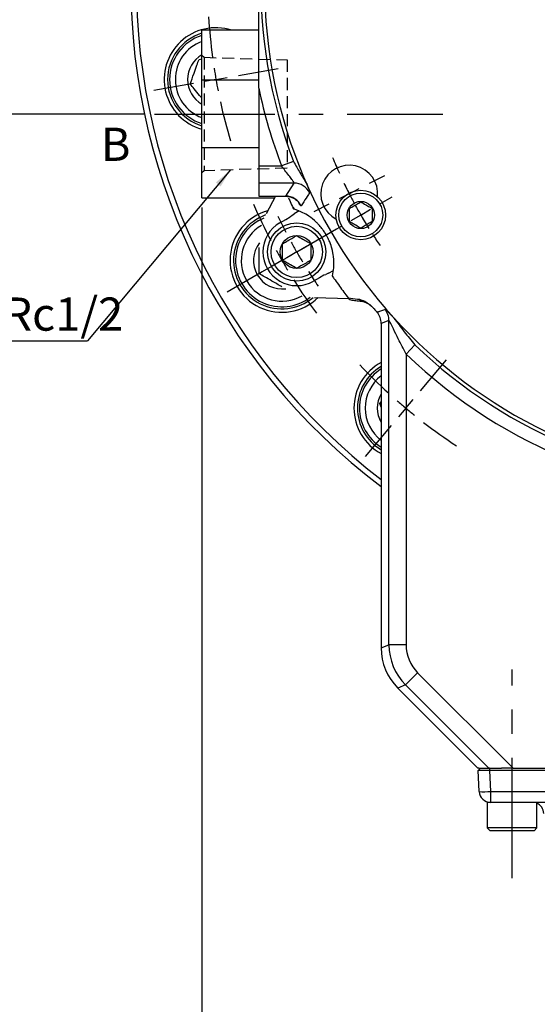
# Model space of a CAD drawing. Extents: x 3 to 990, y 3 to 728.
# Drawn here: x 155 to 246, y 245 to 418 of the extents above; entities that cross this region are included whole.
import ezdxf

# ---------------------------------------------------------------- set-up
doc = ezdxf.new("R2010")
doc.units = 0
doc.header["$LTSCALE"] = 1.666667
doc.linetypes.add('CENTERX2', pattern=[20.32, 12.7, -2.54, 2.54, -2.54])
doc.linetypes.add('HIDDEN', pattern=[1.905, 1.27, -0.635])
doc.layers.get('0').update_dxf_attribs({"linetype": 'CONTINUOUS'})
doc.layers.add('破線', color=7, linetype='HIDDEN')
doc.styles.add('SLDTEXTSTYLE0', font='TXT', dxfattribs={"width": 0.7, "bigfont": 'bigfont'})
doc.styles.get("Standard").update_dxf_attribs({"font": 'txt', "bigfont": 'bigfont'})
doc.dimstyles.new('SLDDIMSTYLE0', dxfattribs={"dimtxt": 5.833333, "dimasz": 3.333333, "dimexe": 0, "dimexo": 0.0625, "dimgap": 1.458333, "dimtad": 3, "dimdec": 3, "dimrnd": 1e-09, "dimzin": 12, "dimtxsty": 'SLDTEXTSTYLE0', "dimblk1": 'OPEN30', "dimblk2": 'OPEN30', "dimsah": 1, "dimcen": 0.09, "dimazin": 3, "dimtfac": 1, "dimtdec": 3, "dimtofl": 0, "dimtmove": 0, "dimatfit": 3, "dimtolj": 1, "dimtzin": 12})
doc.dimstyles.new('SLDDIMSTYLE1', dxfattribs={"dimtxt": 0.18, "dimasz": 3.333333, "dimexe": 0, "dimexo": 0.0625, "dimgap": 0, "dimtad": 0, "dimtih": 1, "dimtoh": 1, "dimdec": 0, "dimrnd": 1e-09, "dimzin": 0, "dimtxsty": 'STANDARD', "dimblk1": 'OPEN30', "dimblk2": 'OPEN30', "dimsah": 1, "dimcen": 0.09, "dimazin": 3, "dimtfac": 3.333333, "dimtdec": 0, "dimtofl": 0, "dimtmove": 0, "dimatfit": 3, "dimtolj": 1, "dimtzin": 0})

# ---------------------------------------------------------------- blocks, each defined once
blk = doc.blocks.new('_OPEN30')
at = {"color": 0, "linetype": 'BYBLOCK'}
for p, q in [((-1, 0.267949), (0, 0)), ((0, 0), (-1, -0.267949)), ((0, 0), (-1, 0))]:
    blk.add_line(p, q, dxfattribs=at)
blk = doc.blocks.new('_D_1')
at = {"color": 7, "linetype": 'CONTINUOUS'}
for p, q in [((170.52, 424.55), (150.54, 424.55)), ((152.21, 424.55), (152.21, 401.55)), ((176.69, 401.55), (150.54, 401.55))]:
    blk.add_line(p, q, dxfattribs=at)
at = {"color": 7, "linetype": 'CONTINUOUS', "xscale": 3.333333333333333, "yscale": 3.333333333333333}
for p, rotation in [((152.21, 424.55, -122), 90.0000000000004), ((152.21, 401.55, -122), 270.0000000000004)]:
    blk.add_blockref('_OPEN30', p, dxfattribs=dict(at, rotation=rotation))
at = {"color": 7, "linetype": 'CONTINUOUS', "insert": (144.69, 409.65), "char_height": 5.833, "attachment_point": 1, "rotation": 90, "style": 'SLDTEXTSTYLE0'}
blk.add_mtext('23', dxfattribs=at)
blk = doc.blocks.new('_D_2')
at = {"color": 7, "linetype": 'CONTINUOUS'}
for p, q in [((186.69, 385.13), (186.69, 176.21)), ((285.19, 181.86), (285.19, 176.21)), ((186.69, 177.88), (285.19, 177.88))]:
    blk.add_line(p, q, dxfattribs=at)
at = {"color": 7, "linetype": 'CONTINUOUS', "xscale": 3.333333333333333, "yscale": 3.333333333333333, "rotation": 180.0000000000004}
blk.add_blockref('_OPEN30', (186.69, 177.88, -122), dxfattribs=at)
at = {"color": 7, "linetype": 'CONTINUOUS', "xscale": 3.333333333333333, "yscale": 3.333333333333333}
blk.add_blockref('_OPEN30', (285.19, 177.88, -122), dxfattribs=at)
at = {"color": 7, "linetype": 'CONTINUOUS', "insert": (229.15, 185.4), "char_height": 5.833, "attachment_point": 1, "style": 'SLDTEXTSTYLE0'}
blk.add_mtext('98.5', dxfattribs=at)
blk = doc.blocks.new('SW_NOTE_0_1')
at = {"color": 0, "linetype": 'CONTINUOUS'}
blk.add_line((-30.76, 0), (0, 0), dxfattribs=at)
at = {"color": 0, "linetype": 'CONTINUOUS', "insert": (-31.54, 7.63), "char_height": 5.833, "attachment_point": 1, "style": 'SLDTEXTSTYLE0'}
blk.add_mtext('2x2xRc1/2', dxfattribs=at)
blk = doc.blocks.new('SW_CENTERMARKSYMBOL_0')
at = {"color": 0, "linetype": 'CONTINUOUS'}
for p, q in [((-58.73, -107.86), (-51.74, -106.62)), ((-62.67, -108.55), (-64.64, -108.9)), ((-62.67, -108.55), (-60.7, -108.2)), ((-66.61, -109.25), (-73.6, -110.48)), ((-47.63, -138.37), (-41.48, -134.82)), ((-51.09, -140.37), (-49.36, -139.37)), ((-51.09, -140.37), (-52.82, -141.37)), ((-54.55, -142.37), (-60.7, -145.92)), ((-26.75, -163.25), (-22.19, -157.81)), ((-29.32, -166.31), (-28.04, -164.78)), ((-29.32, -166.31), (-30.61, -167.84)), ((-31.9, -169.37), (-36.46, -174.81))]:
    blk.add_line(p, q, dxfattribs=at)
for start, end in [(183.4771, 187.6494), (188.8247, 190), (190, 191.1753), (192.3506, 196.5229), (203.4771, 207.6494), (208.8247, 210), (210, 211.1753), (212.3506, 216.5229), (223.4771, 227.6494), (228.8247, 230), (230, 231.1753), (232.3506, 236.5229)]:
    blk.add_arc((33.35, -91.62), 97.5, start, end, dxfattribs=at)
blk = doc.blocks.new('SW_CENTERMARKSYMBOL_1')
at = {"color": 0, "linetype": 'CONTINUOUS'}
for p, q in [((0, 4), (0, 7.11)), ((0, 0), (0, 2)), ((0, 0), (0, -2)), ((0, -4), (0, -7.11)), ((-78.38, -139.75), (-75.68, -138.2)), ((78.38, -139.75), (75.68, -138.2)), ((-81.84, -141.75), (-83.57, -142.75)), ((-81.84, -141.75), (-80.11, -140.75)), ((81.84, -141.75), (80.11, -140.75)), ((81.84, -141.75), (83.57, -142.75)), ((-85.3, -143.75), (-88, -145.31)), ((85.3, -143.75), (88, -145.31))]:
    blk.add_line(p, q, dxfattribs=at)
for start, end in [(90, 91.2126), (88.7874, 90), (92.4252, 94.3108), (85.6892, 87.5748), (205.6892, 207.5748), (332.4252, 334.3108), (208.7874, 210), (330, 331.2126), (210, 211.2126), (328.7874, 330), (212.4252, 214.3108), (325.6892, 327.5748)]:
    blk.add_arc((0, -94.5), 94.5, start, end, dxfattribs=at)
blk = doc.blocks.new('SW_CENTERMARKSYMBOL_4')
at = {"color": 0, "linetype": 'CONTINUOUS'}
for p, q in [((0, 4), (0, 6.36)), ((0, 0), (0, 2)), ((0, 0), (0, -2)), ((0, -4), (0, -6.36)), ((-69.05, -116.68), (-66.38, -115.32)), ((-72.62, -118.5), (-70.84, -117.59)), ((-72.62, -118.5), (-74.4, -119.41)), ((-67.12, -120.25), (-65.07, -119.07)), ((-76.18, -120.32), (-78.85, -121.68)), ((-70.58, -122.25), (-72.31, -123.25)), ((-70.58, -122.25), (-68.85, -121.25)), ((-74.05, -124.25), (-76.09, -125.43))]:
    blk.add_line(p, q, dxfattribs=at)
for start, end in [(90, 91.406), (88.594, 90), (92.8121, 94.4712), (85.5288, 87.1879), (202.0789, 204.1879), (205.5288, 207.1879), (205.594, 207), (207, 208.406), (208.594, 210), (209.8121, 211.9211), (210, 211.406), (212.8121, 214.4712)]:
    blk.add_arc((0, -81.5), 81.5, start, end, dxfattribs=at)

msp = doc.modelspace()

# ---------------------------------------------------------------- linework, layer by layer
at = {"color": 7, "linetype": 'CONTINUOUS'}
for p, q in [((196.687274, 416.29651), (186.687274, 416.29651)), ((186.687274, 407.488942), (186.687274, 416.29651)), ((186.199609, 411.15402), (186.687274, 411.240008)), ((196.687274, 407.488942), (186.687274, 407.488942)), ((186.687274, 395.604077), (186.687274, 407.488942)), ((196.687274, 406.113287), (196.687274, 392.413229)), ((186.687274, 386.79651), (186.687274, 395.604077)), ((196.687274, 395.604077), (186.687274, 395.604077)), ((196.687274, 392.413229), (196.687274, 389.41734)), ((196.687274, 389.41734), (196.687274, 387.111398)), ((186.687274, 386.79651), (199.474095, 386.79651)), ((196.687274, 387.111398), (196.687274, 387.107287)), ((196.687274, 387.107287), (201.40904, 387.107287)), ((199.639338, 387.107287), (197.982499, 383.991225)), ((202.725973, 384.997293), (202.768573, 384.871368)), ((202.865061, 384.841765), (202.808275, 384.859317)), ((203.762915, 384.513464), (202.905625, 384.018507)), ((196.682297, 382.841626), (197.65749, 383.320861)), ((200.389614, 382.420364), (201.429925, 383.020988)), ((201.429925, 383.020988), (202.216738, 383.478423)), ((202.264807, 383.506176), (202.216738, 383.478423)), ((202.496257, 383.690137), (202.905625, 384.018507)), ((208.948169, 373.552513), (209.80546, 374.04747)), ((207.346443, 372.773279), (206.306132, 372.172655)), ((208.136, 373.225961), (207.346443, 372.773279)), ((208.136, 373.225961), (208.184069, 373.253713)), ((208.184069, 373.253713), (208.459108, 373.362175)), ((208.948169, 373.552513), (208.459108, 373.362175)), ((209.627657, 373.047801), (209.618243, 373.007391)), ((209.618243, 373.007391), (209.705997, 372.907537)), ((209.627657, 373.047801), (209.640851, 373.105754)), ((206.46298, 369.302601), (212.518635, 369.091133)), ((218.195502, 364.740561), (218.191391, 364.737527)), ((218.191391, 364.737527), (218.191391, 307.686377)), ((217.96685, 350.659223), (218.191391, 350.926821)), ((218.191391, 350.042301), (217.96685, 350.659223)), ((218.195502, 307.686377), (218.191391, 307.686377)), ((221.117513, 300.622092), (221.12042, 300.625)), ((221.117513, 300.622092), (235.193096, 286.54651)), ((235.392866, 286.54651), (235.198911, 286.54651)), ((235.567876, 286.54651), (235.208208, 286.147058)), ((235.402391, 282.441838), (235.208208, 286.147058)), ((235.567876, 286.54651), (235.56455, 286.542815)), ((237.206966, 286.54651), (237.125921, 286.54651)), ((237.206966, 286.54651), (239.312186, 286.54651)), ((333.167582, 286.153338), (237.206966, 286.153338)), ((241.362747, 286.54651), (239.312186, 286.54651)), ((241.362747, 286.54651), (329.0118, 286.54651)), ((236.827274, 280.54651), (236.827274, 276.04651)), ((237.39965, 280.54651), (236.827274, 280.54651)), ((239.158243, 280.54651), (237.39965, 280.54651)), ((243.216304, 280.54651), (239.158243, 280.54651)), ((257.302901, 280.54651), (243.216304, 280.54651)), ((245.547274, 276.04651), (245.547274, 280.54651)), ((236.827274, 276.04651), (237.327274, 275.54651)), ((245.547274, 276.04651), (236.827274, 276.04651)), ((245.047274, 275.54651), (237.327274, 275.54651)), ((245.047274, 275.54651), (245.547274, 276.04651))]:
    msp.add_line(p, q, dxfattribs=at)
at = {"color": 8, "linetype": 'CONTINUOUS'}
for p, q in [((202.781829, 393.20806), (200.691795, 392.413229)), ((196.687274, 392.413229), (200.691795, 392.413229)), ((202.892203, 389.41734), (196.687274, 389.41734)), ((201.432061, 387.111398), (202.892203, 389.41734)), ((196.687274, 387.111398), (201.432061, 387.111398)), ((209.807834, 372.884981), (209.705997, 372.907537)), ((212.389694, 369.230934), (212.390785, 369.231763)), ((219.558104, 365.245581), (218.195502, 364.740561)), ((219.558104, 308.250785), (219.558104, 365.245581)), ((218.195502, 364.740561), (218.195502, 307.686377)), ((224.103256, 360.973728), (222.553993, 359.361344)), ((222.553993, 359.361344), (222.553993, 308.250785)), ((218.195502, 307.686377), (219.558104, 308.250785)), ((222.553993, 308.250785), (219.558104, 308.250785)), ((222.483023, 301.189408), (224.601436, 303.307821)), ((224.601436, 303.307821), (241.362747, 286.54651)), ((222.483023, 301.189408), (221.12042, 300.625)), ((237.125921, 286.54651), (222.483023, 301.189408)), ((221.12042, 300.625), (235.198911, 286.54651)), ((237.206966, 286.54651), (237.206966, 286.153338)), ((237.206966, 286.153338), (237.39965, 282.476711)), ((237.39965, 282.476711), (257.302901, 282.476711)), ((237.39965, 282.476711), (237.39965, 280.54651))]:
    msp.add_line(p, q, dxfattribs=at)
at = {"color": 7, "linetype": 'CENTERX2'}
msp.add_line((241.187274, 267.213176), (241.187274, 303.879843), dxfattribs=at)
at = {"color": 8, "linetype": 'CONTINUOUS', "flags": 128}
for points in [[(202.725973, 384.997293), (202.742889, 385.050924), (202.757357, 385.096764)], [(217.477209, 366.686816), (217.788712, 366.805673), (218.82902, 367.204394)]]:
    msp.add_lwpolyline(points, dxfattribs=at)
at = {"color": 7, "linetype": 'CONTINUOUS'}
for centre, radius in [((214.606203, 383.79651), 4.36), ((214.606203, 383.79651), 3.86), ((214.606203, 383.79651), 2.4), ((203.347873, 377.29651), 5.11), ((203.347873, 377.29651), 4.51), ((203.347873, 377.29651), 2.9)]:
    msp.add_circle(centre, radius, dxfattribs=at)
for centre, radius, start, end in [((285.187274, 424.54651), 111, 123.09857934, 232.87424034), ((285.187274, 424.54651), 87.5, 90, 270), ((285.187274, 424.54651), 88.163234, 155.74681388, 200.82160205), ((189.168518, 407.615812), 9.1, 72.5392614, 254.17713693), ((189.168518, 407.615812), 8.5, 106.97240359, 253.02759641), ((189.168518, 407.615812), 8.135, 107.7586748, 252.2413252), ((189.168518, 407.615812), 7.135, 110.35016633, 249.64983367), ((189.168518, 407.615812), 5, 119.75213245, 240.24786755), ((212.570242, 387.546284), 5, 353.95325124, 243.04674876), ((200.749797, 375.79651), 9.1, 105.73079565, 314.26920435), ((285.187274, 424.54651), 91.383661, 205.57509118, 205.75627654), ((200.749797, 375.79651), 8.5, 109.71343939, 310.28656061), ((200.749797, 375.79651), 8.135, 120, 307.6586474), ((200.749797, 375.79651), 7.135, 120, 299.94735889), ((203.347873, 377.29651), 5.916518, 120, 300), ((200.749797, 375.79651), 5, 141.80374799, 278.19625201), ((285.187274, 424.54651), 91.383661, 214.24372346, 214.42490882), ((285.187274, 424.54651), 91.427841, 215.62968511, 217.22955282), ((213.185911, 369.835943), 1, 217.22955282, 262.53018943), ((285.187274, 424.54651), 89.068116, 220.00264693, 220.51352538), ((215.19116, 364.737442), 3.004344, 0.05949886, 40.45509607), ((285.187274, 424.54651), 88.163234, 226.14375378, 270), ((222.515482, 349.857176), 9.1, 118.37073426, 241.62926574), ((222.515482, 349.857176), 8.5, 120.57838022, 239.42161978), ((222.515482, 349.857176), 8.135, 122.10967466, 237.89032534), ((222.515482, 349.857176), 7.135, 127.30367244, 232.69632756), ((222.515482, 349.857176), 5, 149.86195295, 210.13804705), ((237.39965, 282.54651), 2, 183, 270), ((244.755896, 278.54651), 2, 2, 66.69106189)]:
    msp.add_arc(centre, radius, start, end, dxfattribs=at)
at = {"color": 8, "linetype": 'CONTINUOUS'}
for centre, radius, start, end in [((285.187274, 424.54651), 110, 123.12677611, 232.47890506), ((285.187274, 424.54651), 90.399301, 191.76563508, 200.82160205), ((202.886541, 386.412588), 3.004757, 24.96496954, 89.89203124), ((201.42651, 384.106666), 3.004737, 25.87375805, 89.89415438), ((213.185514, 369.831731), 0.99577, 217.05039811, 263.2757836), ((215.112744, 369.586427), 0.995699, 217.92428912, 263.03903186), ((217.189299, 367.724066), 0.46081, 216.62157072, 222.63645482), ((285.187274, 424.54651), 89.064005, 220.00904921, 220.51459493), ((216.553759, 365.242434), 3.004347, 0.06003191, 40.7712275), ((285.187274, 424.54651), 90.399301, 226.14375378, 313.85624622), ((236.15072, 296.794607), 14.372265, 267.01539779, 274.98521205)]:
    msp.add_arc(centre, radius, start, end, dxfattribs=at)
for major_axis, ratio, start_param, end_param in [((9.244743, 3.829298), 0.9993565944, 2.7494611705, 3.5337241367), ((-6.477553, -2.68309), 0.9983949659, 5.8910538241, 6.6753167903)]:
    msp.add_ellipse((229.5636, 308.258738), major_axis=major_axis, ratio=ratio, start_param=start_param, end_param=end_param, dxfattribs=at)
at = {"color": 7, "linetype": 'CONTINUOUS'}
msp.add_ellipse((228.200997, 307.69433), major_axis=(9.244743, 3.829298), ratio=0.9993565944, start_param=2.7494611705, end_param=3.5337241367, dxfattribs=at)
for points, knots in [([(196.687274, 406.113287), (196.687274, 408.437919), (196.687274, 413.091338), (196.687274, 420.061072), (196.687274, 426.724087), (196.687274, 434.357084), (196.687274, 439.667922), (196.687274, 442.979732)], [0, 0, 0, 0, 0.1890891807, 0.378516275, 0.5678418681, 0.7305085307, 1, 1, 1, 1]), ([(184.619886, 406.813766), (184.846043, 407.435128), (185.233012, 408.498316), (185.795528, 410.043816), (186.075502, 410.813039), (186.199609, 411.15402)], [0, 0, 0, 0, 0.4391307679, 0.7513782712, 1, 1, 1, 1]), ([(186.687274, 404.349948), (186.556358, 404.505968), (186.1207, 405.025165), (185.377631, 405.91072), (184.852615, 406.53641), (184.619886, 406.813766)], [0, 0, 0, 0, 0.1930045156, 0.6422755948, 1, 1, 1, 1]), ([(202.781829, 393.20806), (203.160504, 392.552003), (203.918886, 391.238102), (204.707955, 389.942396), (205.103026, 389.293662)], [0, 0, 0, 0, 0.4993197627, 1, 1, 1, 1]), ([(201.407163, 387.094543), (201.623067, 387.087035), (202.061325, 387.071795), (202.655727, 386.858174), (203.136065, 386.577092), (203.451893, 386.304467), (203.616571, 386.123399), (203.683963, 386.036566), (203.686775, 386.032276), (203.688189, 386.030118)], [0, 0, 0, 0, 0.1940922912, 0.3939844223, 0.5668890789, 0.7105859254, 0.8146515909, 0.9067568243, 1, 1, 1, 1]), ([(201.905876, 386.820407), (202.004166, 386.603332), (202.291683, 385.968349), (202.553597, 385.382719), (202.725973, 384.997293)], [0, 0, 0, 0, 0.3418603947, 1, 1, 1, 1]), ([(212.606203, 384.95121), (212.686749, 384.997713), (212.987586, 385.171401), (213.551722, 385.497105), (214.162562, 385.849774), (214.489794, 386.038701), (214.606203, 386.105911)], [0, 0, 0, 0, 0.1285561766, 0.4801535798, 0.8150691832, 1, 1, 1, 1]), ([(214.606203, 386.105911), (214.892523, 385.940604), (215.382437, 385.657752), (216.094608, 385.24658), (216.449074, 385.041929), (216.606203, 384.95121)], [0, 0, 0, 0, 0.43912222742, 0.75137147126, 1, 1, 1, 1]), ([(202.757357, 385.096764), (202.758682, 385.09378), (202.796107, 385.009492), (202.831205, 384.924118), (202.865061, 384.841765)], [0, 0, 0, 0, 0.0353957945, 1, 1, 1, 1]), ([(202.768573, 384.871368), (202.781188, 384.867553), (202.794983, 384.863381), (202.807229, 384.859636), (202.808275, 384.859317)], [0, 0, 0, 0, 0.9145474392, 1, 1, 1, 1]), ([(209.644842, 373.12361), (209.726978, 373.574492), (209.898365, 374.51532), (209.91412, 376.025207), (209.640292, 377.595218), (209.329631, 378.637092), (209.008327, 379.396083), (208.848118, 379.73158), (208.725161, 379.970225), (208.629685, 380.146627), (208.531903, 380.318374), (208.437319, 380.4781), (208.310659, 380.682814), (208.043971, 381.087838), (207.662307, 381.592687), (207.224553, 382.107549), (206.434584, 382.881395), (205.460732, 383.66791), (204.208647, 384.341679), (203.394639, 384.645286), (202.882521, 384.836295)], [0, 0, 0, 0, 0.1644818195, 0.3432138286, 0.4325986893, 0.4773397899, 0.488531753, 0.4941406891, 0.4964317201, 0.4987465367, 0.5002048838, 0.5016634928, 0.50376387, 0.5077578696, 0.5221670806, 0.5507258442, 0.5793495504, 0.6930974216, 0.8069176635, 1, 1, 1, 1]), ([(212.606203, 382.641809), (212.606203, 382.972422), (212.606203, 383.538127), (212.606203, 384.360471), (212.606203, 384.769773), (212.606203, 384.95121)], [0, 0, 0, 0, 0.4391222274, 0.7513714713, 1, 1, 1, 1]), ([(216.606203, 384.95121), (216.606203, 384.620597), (216.606203, 384.054893), (216.606203, 383.232548), (216.606203, 382.823246), (216.606203, 382.641809)], [0, 0, 0, 0, 0.4391222274, 0.7513714713, 1, 1, 1, 1]), ([(202.496257, 383.690137), (202.460701, 383.654832), (202.390335, 383.584962), (202.306353, 383.532252), (202.264807, 383.506176)], [0, 0, 0, 0, 0.5053003155, 1, 1, 1, 1]), ([(214.606203, 381.487108), (214.319884, 381.652415), (213.82997, 381.935267), (213.117798, 382.346439), (212.763333, 382.55109), (212.606203, 382.641809)], [0, 0, 0, 0, 0.43912222742, 0.75137147126, 1, 1, 1, 1]), ([(216.606203, 382.641809), (216.489794, 382.5746), (216.162562, 382.385673), (215.551722, 382.033004), (214.987586, 381.7073), (214.686749, 381.533612), (214.606203, 381.487108)], [0, 0, 0, 0, 0.1849308168, 0.5198464202, 0.8714438234, 1, 1, 1, 1]), ([(200.847873, 378.739885), (200.953416, 378.80082), (201.331931, 379.019356), (202.038505, 379.427297), (202.796107, 379.864698), (203.202897, 380.099559), (203.347873, 380.183261)], [0, 0, 0, 0, 0.1346864182, 0.4830330526, 0.8157584277, 1, 1, 1, 1]), ([(203.347873, 380.183261), (203.705775, 379.976626), (204.318171, 379.623059), (205.208384, 379.109094), (205.651464, 378.853282), (205.847873, 378.739885)], [0, 0, 0, 0, 0.4391256428, 0.7513741902, 1, 1, 1, 1]), ([(196.749797, 373.487108), (196.749797, 374.148349), (196.749797, 375.27977), (196.749797, 376.924456), (196.749797, 377.743046), (196.749797, 378.105911)], [0, 0, 0, 0, 0.4391307679, 0.7513782712, 1, 1, 1, 1]), ([(200.847873, 375.853134), (200.847873, 376.266404), (200.847873, 376.973537), (200.847873, 378.001467), (200.847873, 378.513091), (200.847873, 378.739885)], [0, 0, 0, 0, 0.4391256428, 0.7513741902, 1, 1, 1, 1]), ([(205.847873, 378.739885), (205.847873, 378.326615), (205.847873, 377.619482), (205.847873, 376.591552), (205.847873, 376.079928), (205.847873, 375.853134)], [0, 0, 0, 0, 0.4391256428, 0.7513741902, 1, 1, 1, 1]), ([(203.347873, 374.409758), (202.989971, 374.616393), (202.377575, 374.96996), (201.487362, 375.483925), (201.044283, 375.739737), (200.847873, 375.853134)], [0, 0, 0, 0, 0.4391256428, 0.7513741902, 1, 1, 1, 1]), ([(205.847873, 375.853134), (205.702897, 375.769432), (205.296107, 375.534571), (204.538505, 375.09717), (203.831931, 374.689229), (203.453416, 374.470693), (203.347873, 374.409758)], [0, 0, 0, 0, 0.1842415723, 0.5169669474, 0.8653135818, 1, 1, 1, 1]), ([(200.749797, 371.177707), (200.177146, 371.508328), (199.197307, 372.074038), (197.772967, 372.896381), (197.064047, 373.305676), (196.749797, 373.487108)], [0, 0, 0, 0, 0.43913076791, 0.7513782712, 1, 1, 1, 1]), ([(209.640851, 373.105754), (209.695242, 373.035258), (209.751628, 372.962175), (209.805912, 372.88762), (209.807834, 372.884981)], [0, 0, 0, 0, 0.9646042055, 1, 1, 1, 1]), ([(209.705997, 372.907537), (209.8311, 372.735106), (210.197705, 372.229812), (210.605908, 371.660674), (210.874812, 371.285755)], [0, 0, 0, 0, 0.3412489051, 1, 1, 1, 1]), ([(213.0681, 368.853821), (213.367975, 368.809365), (213.998181, 368.715937), (214.658206, 368.645528), (215.004167, 368.608621)], [0, 0, 0, 0, 0.4758371626, 1, 1, 1, 1]), ([(214.991785, 368.597775), (215.054407, 368.585646), (215.192161, 368.558964), (215.601808, 368.392892), (215.99431, 368.143674), (216.31863, 367.907098), (216.534068, 367.721331), (216.683971, 367.589673), (216.824157, 367.439325), (216.852978, 367.408416)], [0, 0, 0, 0, 0.2779622843, 0.6114486511, 0.7847232868, 0.887256751, 0.9458302367, 0.9888633206, 1, 1, 1, 1]), ([(216.8503, 367.411939), (216.858958, 367.402534), (216.88495, 367.374299), (216.911183, 367.345879), (216.928678, 367.326927)], [0, 0, 0, 0, 0.3331098124, 1, 1, 1, 1]), ([(216.96933, 367.286496), (216.968321, 367.287419), (216.938381, 367.314795), (216.912825, 367.345565), (216.888131, 367.375298)], [0, 0, 0, 0, 0.033706545, 1, 1, 1, 1]), ([(216.96933, 367.286496), (216.964439, 367.288454), (216.957473, 367.291244), (216.956345, 367.298453), (216.95601, 367.300601)], [0, 0, 0, 0, 0.7021491852, 1, 1, 1, 1]), ([(220.444137, 365.685859), (221.03045, 364.880189), (222.201185, 363.271448), (223.469916, 361.738809), (224.103256, 360.973728)], [0, 0, 0, 0, 0.50080794952, 1, 1, 1, 1]), ([(237.206966, 286.153338), (236.945037, 286.151062), (236.421303, 286.146512), (235.760657, 286.143193), (235.298487, 286.142984), (235.238303, 286.1457), (235.208208, 286.147058)], [0, 0, 0, 0, 0.25010071216, 0.50008372388, 0.75001769831, 1, 1, 1, 1]), ([(235.567876, 286.54651), (235.592489, 286.54651), (235.641709, 286.54651), (236.02069, 286.54651), (236.562572, 286.54651), (236.992118, 286.54651), (237.206966, 286.54651)], [0, 0, 0, 0, 0.2499736855, 0.4998754967, 0.7498502381, 1, 1, 1, 1])]:
    msp.add_open_spline(points, degree=3, knots=knots, dxfattribs=at)
at = {"color": 8, "linetype": 'CONTINUOUS'}
for points, knots in [([(202.892203, 389.41734), (202.892107, 389.450612), (202.891993, 389.489795), (202.765705, 389.701267), (202.514865, 390.053659), (201.967418, 390.761821), (201.331025, 391.577178), (200.889179, 392.155069), (200.691795, 392.413229)], [0, 0, 0, 0, 0.1544926428, 0.1819369369, 0.3705164674, 0.5771842767, 0.8111166137, 1, 1, 1, 1]), ([(205.103026, 389.293662), (205.148749, 389.172195), (205.342514, 388.657435), (205.596579, 387.941767), (205.605881, 387.76803), (205.610552, 387.680788)], [0, 0, 0, 0, 0.1332694001, 0.5647734922, 1, 1, 1, 1]), ([(204.130045, 385.417902), (204.111863, 385.414617), (204.055654, 385.404461), (203.822662, 385.775848), (203.665037, 386.027101)], [0, 0, 0, 0, 0.3234737676, 1, 1, 1, 1]), ([(205.610552, 387.680788), (205.542846, 387.57817), (205.204313, 387.065076), (204.709949, 386.310852), (204.286599, 385.658968), (204.130045, 385.417902)], [0, 0, 0, 0, 0.1361068296, 0.6805341545, 1, 1, 1, 1]), ([(202.808275, 384.859317), (202.794501, 384.938474), (202.780489, 385.019001), (202.757744, 385.095463), (202.757357, 385.096764)], [0, 0, 0, 0, 0.9829906739, 1, 1, 1, 1]), ([(209.807834, 372.884981), (209.806901, 372.885966), (209.752055, 372.943895), (209.689322, 372.996293), (209.627657, 373.047801)], [0, 0, 0, 0, 0.0170093261, 1, 1, 1, 1]), ([(212.390785, 369.231763), (212.932334, 369.158589), (213.576198, 369.071591), (214.224321, 368.98777), (214.327313, 368.974451)], [0, 0, 0, 0, 0.8410927139, 1, 1, 1, 1]), ([(214.327313, 368.974451), (214.524162, 368.926403), (214.844, 368.848336), (215.395187, 368.604973), (215.978911, 368.188676), (216.367073, 367.915468), (216.742776, 367.528217), (216.819456, 367.44918)], [0, 0, 0, 0, 0.3782126282, 0.61451555, 0.8505689957, 0.9695015674, 1, 1, 1, 1]), ([(216.819456, 367.44918), (216.867815, 367.396636), (216.917674, 367.342463), (216.967822, 367.28813), (216.96933, 367.286496)], [0, 0, 0, 0, 0.9699160096, 1, 1, 1, 1]), ([(218.82902, 367.204394), (218.864665, 367.190942), (218.951213, 367.158282), (219.450026, 366.69192), (220.034742, 366.101802), (220.414957, 365.715505), (220.444137, 365.685859)], [0, 0, 0, 0, 0.2276498462, 0.5527472431, 0.9656760124, 1, 1, 1, 1]), ([(222.553993, 359.361344), (222.09655, 360.253615), (221.327198, 361.754285), (220.439977, 363.571732), (219.942824, 364.582071), (219.719785, 365.0088), (219.616049, 365.188437), (219.571448, 365.2485), (219.560321, 365.246066), (219.558104, 365.245581)], [0, 0, 0, 0, 0.390285116, 0.6564019855, 0.8210796074, 0.8936169493, 0.9312730007, 0.9863121674, 1, 1, 1, 1])]:
    msp.add_open_spline(points, degree=3, knots=knots, dxfattribs=at)
at = {"layer": '破線'}
for p, q in [((186.687274, 411.91151), (187.083976, 411.514808)), ((187.083976, 411.514808), (187.083976, 391.578212)), ((187.083976, 411.514808), (201.687274, 411.058942)), ((201.687274, 411.058942), (201.687274, 392.034077)), ((187.083976, 391.578212), (186.687274, 391.18151)), ((201.687274, 392.034077), (187.083976, 391.578212))]:
    msp.add_line(p, q, dxfattribs=at)
at = {"layer": '破線', "linetype": 'CENTERX2'}
msp.add_line((178.35394, 401.54651), (229.020607, 401.54651), dxfattribs=at)

# ---------------------------------------------------------------- block references
at = {"color": 7, "linetype": 'CONTINUOUS'}
for name, p in [('SW_CENTERMARKSYMBOL_0', (251.84031, 516.16654)), ('SW_CENTERMARKSYMBOL_1', (285.187274, 519.04651)), ('SW_CENTERMARKSYMBOL_4', (285.187274, 506.04651)), ('SW_NOTE_0_1', (166.59375, 361.666667))]:
    msp.add_blockref(name, p, dxfattribs=at)

# ---------------------------------------------------------------- texts
at = {"color": 7, "linetype": 'CONTINUOUS', "insert": (168.930882, 399.142766), "char_height": 5.833333, "attachment_point": 1, "style": 'SLDTEXTSTYLE0'}
msp.add_mtext('B', dxfattribs=at)

# ---------------------------------------------------------------- dimensions: what is measured, and where the dimension line sits
at = {"color": 7, "linetype": 'CONTINUOUS'}
dim = msp.add_linear_dim(base=(152.206214, 401.54651), p1=(172.187274, 424.54651), p2=(178.35394, 401.54651), angle=90, dimstyle='SLDDIMSTYLE0', dxfattribs=at)
dim.commit()
dim.dimension.update_dxf_attribs({"geometry": '_D_1', "text_midpoint": (152.206214, 413.04651), "dimtype": 160})
dim = msp.add_linear_dim(base=(285.187274, 177.879843), p1=(186.687274, 386.79651), p2=(285.187274, 183.524369), dimstyle='SLDDIMSTYLE0', dxfattribs=at)
dim.commit()
dim.dimension.update_dxf_attribs({"geometry": '_D_2', "text_midpoint": (235.937274, 177.879843), "dimtype": 160})

# ---------------------------------------------------------------- leaders
msp.add_leader([(191.710565, 391.722638), (166.59375, 361.666667)], dimstyle='SLDDIMSTYLE1', dxfattribs=at)

doc.saveas('drawing.dxf')
